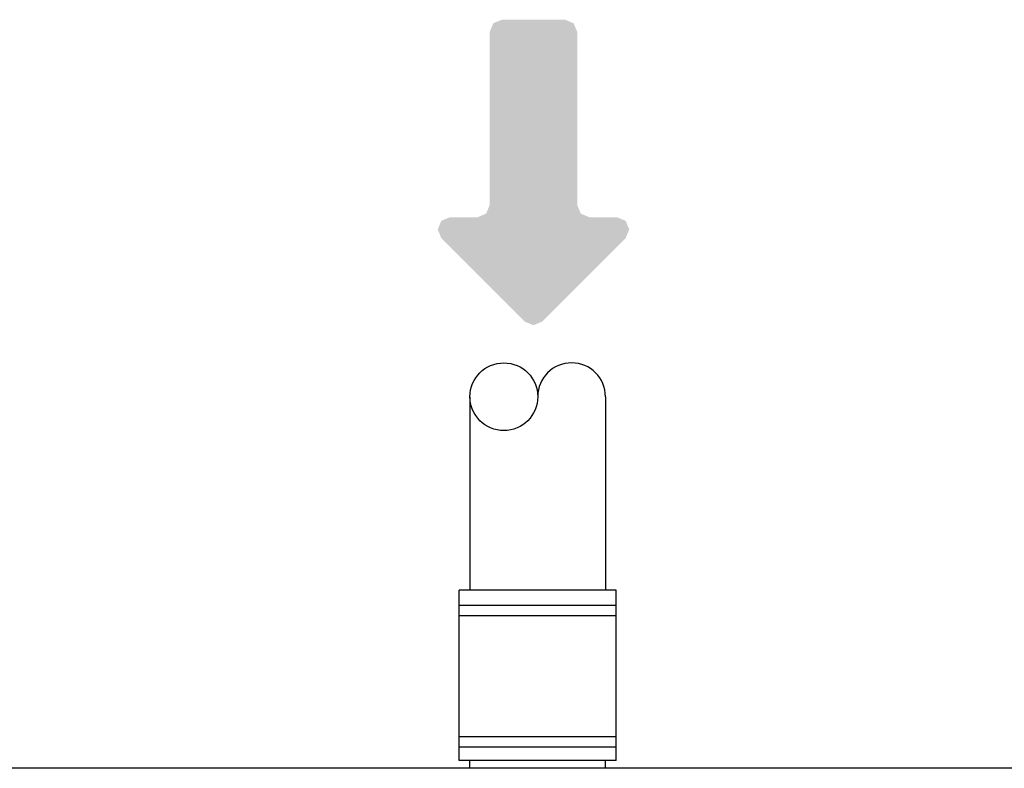
# Model space of a CAD drawing. Units: inches. Extents: x 0.5 to 17, y -0.1 to 10.5.
# Drawn here: x 10.3 to 10.6, y 8.9 to 9.2 of the extents above; entities that cross this region are included whole.
import ezdxf

# ---------------------------------------------------------------- set-up
doc = ezdxf.new("R2010")
doc.units = ezdxf.units.IN
doc.header["$LTSCALE"] = 0.25
doc.header["$MEASUREMENT"] = 0
for name, color, linetype in [('BIOTUBE', 3, 'Continuous'), ('PVC', 2, 'Continuous'), ('TANK', 4, 'Continuous')]:
    doc.layers.add(name, color=color, linetype=linetype)

# ---------------------------------------------------------------- blocks, each defined once
blk = doc.blocks.new('*U31')
at = {"layer": 'BIOTUBE', "linetype": 'Continuous'}
for points in [[(1.1899, 3.2354), (1.1803, 3.2314), (1.1994, 3.2314)], [(1.1994, 3.2314), (1.1764, 3.2219), (1.2918, 3.139)], [(1.1803, 3.2314), (1.1764, 3.2219), (1.1994, 3.2314)], [(1.1764, 3.2219), (1.1764, 3.1914), (1.2918, 3.139)], [(1.1764, 3.1914), (1.1724, 3.1818), (1.2918, 3.139)], [(1.1724, 3.1818), (1.1628, 3.1779), (1.2918, 3.139)], [(0.9618, 3.1739), (0.9578, 3.1644), (1.2918, 3.139)], [(1.1628, 3.1779), (0.9618, 3.1739), (1.2918, 3.139)], [(0.9713, 3.1779), (0.9618, 3.1739), (1.1628, 3.1779)], [(0.9578, 3.1644), (0.9578, 3.0946), (1.2918, 3.139)], [(1.2918, 3.139), (0.9578, 3.0946), (1.2958, 3.1295)], [(1.2958, 3.1295), (0.9578, 3.0946), (1.2918, 3.1199)], [(1.2918, 3.1199), (0.9578, 3.0946), (1.1628, 3.0811)], [(1.2918, 3.1199), (1.1628, 3.0811), (1.1724, 3.0771)], [(1.2918, 3.1199), (1.1724, 3.0771), (1.1994, 3.0275)], [(0.9578, 3.0946), (0.9618, 3.085), (1.1628, 3.0811)], [(0.9618, 3.085), (0.9713, 3.0811), (1.1628, 3.0811)], [(1.1724, 3.0771), (1.1764, 3.0675), (1.1994, 3.0275)], [(1.1764, 3.0675), (1.1764, 3.0371), (1.1994, 3.0275)], [(1.1764, 3.0371), (1.1803, 3.0275), (1.1994, 3.0275)], [(1.1803, 3.0275), (1.1899, 3.0236), (1.1994, 3.0275)]]:
    blk.add_solid(points, dxfattribs=at)

msp = doc.modelspace()

# ---------------------------------------------------------------- linework, layer by layer
at = {"layer": 'PVC'}
for points in [[(10.42572, 8.94029), (10.42572, 8.94269)], [(10.46739, 8.94029), (10.46739, 8.94269)]]:
    msp.add_lwpolyline(points, dxfattribs=at)
at = {"layer": 'TANK'}
for points in [[(10.42572, 9.05458), (10.42572, 8.99508)], [(10.46739, 9.05458), (10.46739, 8.99508)], [(10.47068, 8.99508), (10.42243, 8.99508)], [(10.42243, 8.94269), (10.42243, 8.99508)], [(10.47068, 8.94269), (10.47068, 8.99508)], [(10.47068, 8.99034), (10.42243, 8.99034)], [(10.47068, 8.98718), (10.42243, 8.98718)], [(10.47068, 8.94998), (10.42243, 8.94998)], [(10.47068, 8.94682), (10.42243, 8.94682)], [(10.83855, 8.94029), (10.0573, 8.94029)], [(10.47068, 8.94269), (10.42243, 8.94269)]]:
    msp.add_lwpolyline(points, dxfattribs=at)
msp.add_circle((10.43614, 9.05458), 0.01042, dxfattribs=at)
msp.add_arc((10.45697, 9.05458), 0.01042, 0, 180, dxfattribs=at)

# ---------------------------------------------------------------- block references
at = {"layer": 'BIOTUBE', "linetype": 'Continuous', "xscale": 0.2780287692845214, "yscale": 0.2780287692845214, "zscale": 0.2780287692845214, "rotation": 270}
msp.add_blockref('*U31', (9.57516, 9.43684), dxfattribs=at)

doc.saveas('drawing.dxf')
